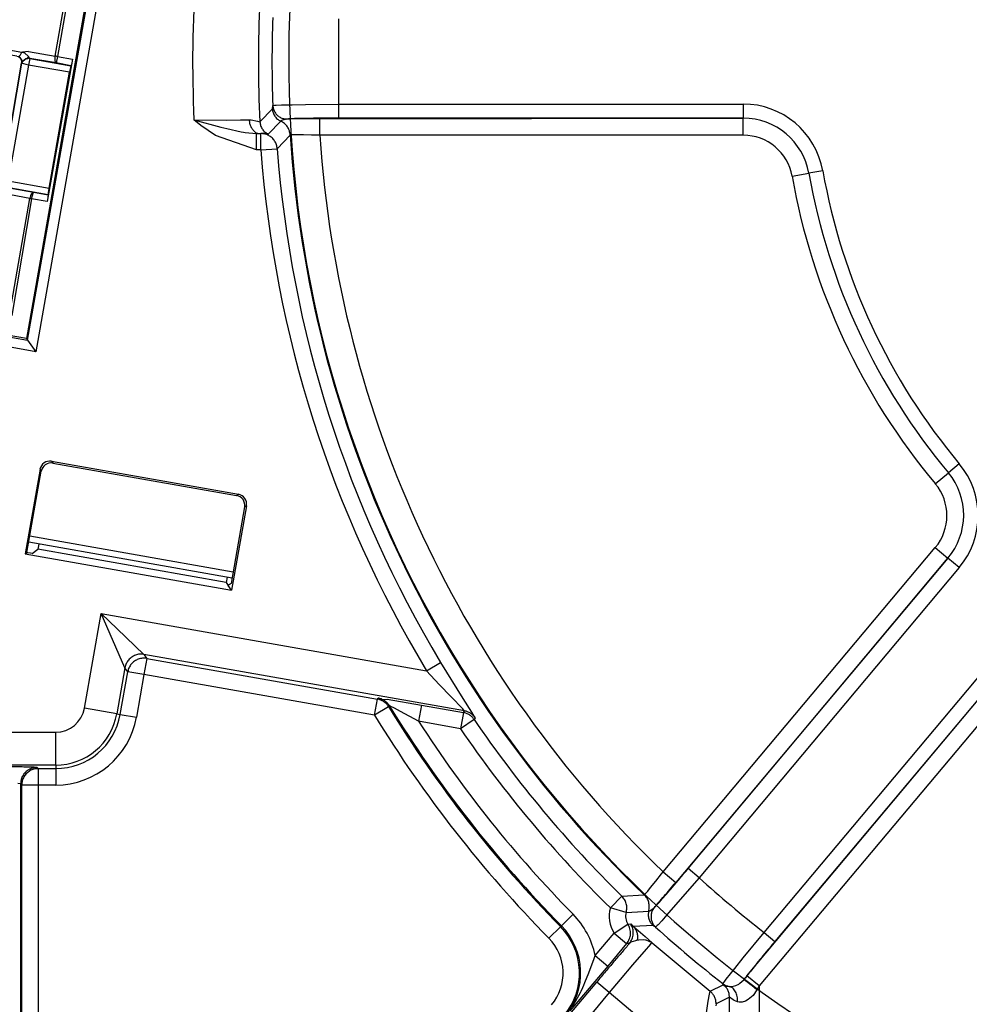
# Model space of a CAD drawing. Units: inches. Extents: x 1 to 834, y -3 to 581.
# Drawn here: x 370 to 375, y 26 to 32 of the extents above; entities that cross this region are included whole.
import ezdxf

# ---------------------------------------------------------------- set-up
doc = ezdxf.new("R2010")
doc.units = ezdxf.units.IN

# ---------------------------------------------------------------- blocks, each defined once
blk = doc.blocks.new('527-146-6-0850_Gehäuseschale_links', base_point=(1841.896, 104.669))
at = {"color": 1, "linetype": 'Continuous'}
for p, q in [((1850.608, 161.843), (1848.317, 148.849)), ((1850.208, 161.563), (1848.037, 149.249)), ((1848.07, 149.203), (1850.255, 161.595)), ((1844.442, 149.843), (1848.07, 149.203)), ((1848.317, 148.849), (1844.088, 149.595)), ((1848.037, 149.249), (1847.444, 149.354)), ((1848.037, 149.249), (1848.07, 149.203)), ((1848.07, 149.203), (1848.317, 148.849)), ((1848.794, 145.517), (1854.481, 144.514)), ((1848.833, 145.462), (1854.427, 144.476)), ((1848.447, 145.274), (1847.994, 142.705)), ((1848.049, 142.743), (1848.485, 145.219)), ((1854.725, 144.167), (1854.272, 141.598)), ((1854.67, 144.129), (1854.312, 142.098)), ((1848.209, 142.72), (1848.385, 142.843)), ((1848.413, 143.001), (1848.385, 142.843)), ((1854.106, 141.835), (1848.385, 142.843)), ((1847.994, 142.705), (1848.049, 142.743)), ((1847.994, 142.705), (1854.272, 141.598)), ((1848.073, 142.74), (1848.049, 142.743)), ((1848.159, 142.726), (1848.073, 142.74)), ((1848.209, 142.72), (1848.159, 142.726)), ((1854.134, 141.993), (1854.106, 141.835)), ((1854.266, 141.853), (1854.255, 141.803)), ((1854.283, 141.938), (1854.266, 141.853)), ((1854.312, 142.098), (1854.283, 141.938)), ((1854.106, 141.835), (1854.17, 141.744)), ((1854.255, 141.803), (1854.17, 141.744)), ((1854.272, 141.598), (1854.17, 141.744))]:
    blk.add_line(p, q, dxfattribs=at)
at = {"color": 124, "linetype": 'Continuous'}
for p, q in [((1857.525, 158.961), (1857.525, 156.376)), ((1855.134, 155.834), (1855.514, 156.232)), ((1855.514, 156.232), (1855.526, 156.333)), ((1855.526, 156.333), (1855.579, 156.339)), ((1855.579, 156.339), (1855.631, 156.342)), ((1855.631, 156.342), (1855.793, 156.348)), ((1855.793, 156.348), (1856.111, 156.357)), ((1856.111, 156.357), (1856.525, 156.364)), ((1856.525, 156.364), (1857.525, 156.376)), ((1857.525, 156.376), (1869.83, 156.376)), ((1857.525, 156.376), (1857.525, 155.946)), ((1869.83, 156.376), (1869.83, 155.946)), ((1855.956, 155.92), (1855.792, 155.872)), ((1856.958, 155.927), (1869.83, 155.946)), ((1856.958, 155.427), (1856.958, 155.927)), ((1869.83, 155.946), (1857.525, 155.946)), ((1869.83, 155.427), (1869.83, 155.946)), ((1853.341, 155.729), (1853.129, 155.894)), ((1853.129, 155.894), (1853.942, 155.676)), ((1853.129, 155.894), (1854.131, 155.89)), ((1853.779, 155.416), (1853.341, 155.729)), ((1853.942, 155.676), (1854.124, 155.63)), ((1854.124, 155.63), (1854.562, 155.531)), ((1854.131, 155.89), (1854.545, 155.892)), ((1854.545, 155.892), (1854.806, 155.896)), ((1854.806, 155.896), (1854.864, 155.895)), ((1854.864, 155.895), (1855.065, 155.854)), ((1855.065, 155.854), (1855.134, 155.834)), ((1855.765, 155.858), (1855.389, 155.463)), ((1855.792, 155.872), (1855.765, 155.858)), ((1855.03, 154.98), (1853.779, 155.416)), ((1854.562, 155.531), (1854.635, 155.518)), ((1854.635, 155.518), (1854.684, 155.51)), ((1854.684, 155.51), (1855.03, 155.48)), ((1855.03, 155.48), (1855.162, 155.48)), ((1855.03, 154.98), (1855.03, 155.48)), ((1855.261, 155.481), (1855.162, 155.48)), ((1855.162, 154.98), (1855.162, 155.48)), ((1855.358, 155.465), (1855.261, 155.481)), ((1855.389, 155.463), (1855.358, 155.465)), ((1856.056, 155.435), (1855.661, 155.018)), ((1856.098, 155.441), (1856.056, 155.435)), ((1856.129, 155.442), (1856.098, 155.441)), ((1856.164, 155.442), (1856.129, 155.442)), ((1856.213, 155.443), (1856.164, 155.442)), ((1856.463, 155.441), (1856.213, 155.443)), ((1856.699, 155.435), (1856.463, 155.441)), ((1856.958, 155.427), (1856.699, 155.435)), ((1869.83, 155.427), (1856.958, 155.427)), ((1855.162, 154.98), (1855.661, 155.018)), ((1855.162, 154.98), (1855.03, 154.98)), ((1871.315, 154.182), (1871.826, 154.272)), ((1872.249, 154.347), (1871.826, 154.272)), ((1848.794, 145.517), (1848.833, 145.462)), ((1876.4, 145.444), (1876.07, 145.168)), ((1848.485, 145.219), (1848.447, 145.274)), ((1875.672, 144.834), (1876.07, 145.168)), ((1854.427, 144.476), (1854.481, 144.514)), ((1854.725, 144.167), (1854.67, 144.129)), ((1867.395, 133.038), (1875.671, 142.896)), ((1875.671, 142.896), (1876.054, 142.574)), ((1876.054, 142.574), (1867.778, 132.717)), ((1868.157, 133.139), (1876.054, 142.574)), ((1876.398, 142.286), (1876.054, 142.574)), ((1876.398, 142.286), (1868.486, 132.862)), ((1849.798, 138.015), (1850.305, 140.894)), ((1850.305, 140.894), (1850.796, 140.425)), ((1851.029, 139.243), (1850.305, 140.894)), ((1850.305, 140.894), (1860.201, 139.149)), ((1850.796, 140.425), (1851.609, 139.649)), ((1870.466, 131.2), (1878.377, 140.624)), ((1869.945, 129.881), (1878.707, 140.347)), ((1878.707, 140.347), (1870.795, 130.924)), ((1879.089, 140.026), (1870.312, 129.572)), ((1851.694, 139.527), (1851.607, 139.035)), ((1851.609, 139.649), (1851.694, 139.527)), ((1861.352, 137.931), (1851.609, 139.649)), ((1851.694, 139.527), (1858.706, 138.29)), ((1851.029, 139.243), (1850.782, 137.841)), ((1851.115, 139.121), (1851.029, 139.243)), ((1860.201, 139.149), (1860.629, 139.407)), ((1860.629, 139.407), (1861.308, 138.311)), ((1850.886, 137.823), (1851.115, 139.121)), ((1851.607, 139.035), (1851.115, 139.121)), ((1851.607, 139.035), (1851.378, 137.736)), ((1858.619, 137.798), (1851.607, 139.035)), ((1860.584, 138.737), (1860.201, 139.149)), ((1860.945, 138.358), (1860.584, 138.737)), ((1858.619, 137.798), (1858.706, 138.29)), ((1858.706, 138.29), (1858.728, 138.322)), ((1858.728, 138.322), (1858.798, 138.31)), ((1858.798, 138.31), (1858.864, 138.283)), ((1858.864, 138.283), (1859.008, 138.284)), ((1859.008, 138.284), (1860.044, 138.108)), ((1861.3, 137.99), (1860.945, 138.358)), ((1861.308, 138.311), (1861.572, 137.897)), ((1850.782, 137.841), (1849.798, 138.015)), ((1859.045, 138.06), (1858.619, 137.798)), ((1859.067, 138.091), (1859.045, 138.06)), ((1859.095, 138.079), (1859.067, 138.091)), ((1859.222, 138.014), (1859.095, 138.079)), ((1859.412, 137.912), (1859.222, 138.014)), ((1860.044, 138.108), (1859.957, 137.615)), ((1860.044, 138.108), (1861.321, 137.883)), ((1861.325, 137.964), (1861.3, 137.99)), ((1861.352, 137.931), (1861.325, 137.964)), ((1850.782, 137.841), (1850.886, 137.823)), ((1850.886, 137.823), (1851.378, 137.736)), ((1859.957, 137.615), (1859.412, 137.912)), ((1861.321, 137.883), (1861.234, 137.39)), ((1861.647, 137.672), (1861.234, 137.39)), ((1861.321, 137.883), (1861.352, 137.931)), ((1861.572, 137.897), (1861.641, 137.775)), ((1861.641, 137.775), (1861.679, 137.72)), ((1861.679, 137.72), (1861.647, 137.672)), ((1861.234, 137.39), (1859.957, 137.615)), ((1843.714, 137.282), (1848.925, 137.282)), ((1848.925, 136.282), (1848.925, 137.282)), ((1848.925, 136.282), (1843.714, 136.282)), ((1848.356, 136.212), (1848.391, 136.177)), ((1848.391, 136.177), (1848.925, 136.177)), ((1848.391, 136.177), (1848.391, 135.677)), ((1848.925, 136.282), (1848.925, 136.177)), ((1848.925, 136.177), (1848.925, 135.677)), ((1847.856, 135.712), (1847.772, 135.722)), ((1847.891, 135.677), (1847.856, 135.712)), ((1847.856, 135.712), (1847.856, 122.871)), ((1848.391, 135.677), (1847.891, 135.677)), ((1847.891, 122.875), (1847.891, 135.677)), ((1848.925, 135.677), (1848.391, 135.677)), ((1848.391, 135.677), (1848.391, 126.331)), ((1867.17, 132.753), (1867.348, 132.979)), ((1867.348, 132.979), (1867.395, 133.038)), ((1867.395, 133.038), (1867.778, 132.717)), ((1868.486, 132.862), (1868.157, 133.139)), ((1867.013, 132.56), (1867.17, 132.753)), ((1868.486, 132.862), (1867.562, 131.791)), ((1866.141, 132.302), (1865.791, 131.945)), ((1866.141, 132.302), (1866.821, 132.342)), ((1866.821, 132.342), (1866.852, 132.371)), ((1866.852, 132.371), (1866.896, 132.42)), ((1866.896, 132.42), (1866.928, 132.457)), ((1866.928, 132.457), (1867.013, 132.56)), ((1864.658, 131.749), (1864.301, 131.398)), ((1866.271, 131.805), (1865.791, 131.945)), ((1866.271, 131.805), (1866.957, 131.847)), ((1866.957, 131.847), (1866.986, 131.859)), ((1866.986, 131.859), (1867.121, 131.948)), ((1867.562, 131.791), (1867.351, 131.553)), ((1864.301, 131.398), (1864.276, 131.373)), ((1865.903, 131.18), (1866.323, 131.451)), ((1866.323, 131.451), (1866.408, 131.457)), ((1866.408, 131.457), (1866.466, 131.403)), ((1866.466, 131.403), (1866.496, 131.377)), ((1867.082, 131.414), (1866.496, 131.377)), ((1866.496, 131.377), (1866.845, 131.073)), ((1867.131, 131.382), (1867.082, 131.414)), ((1867.167, 131.359), (1867.131, 131.382)), ((1867.216, 131.406), (1867.167, 131.359)), ((1867.242, 131.433), (1867.216, 131.406)), ((1867.351, 131.553), (1867.242, 131.433)), ((1863.92, 131.023), (1864.276, 131.373)), ((1865.331, 130.499), (1865.903, 131.18)), ((1865.903, 131.18), (1866.286, 130.858)), ((1869.832, 130.427), (1870.466, 131.2)), ((1870.466, 131.2), (1870.795, 130.924)), ((1866.286, 130.858), (1865.714, 130.178)), ((1866.371, 130.863), (1866.286, 130.858)), ((1866.411, 130.898), (1866.371, 130.863)), ((1866.552, 130.948), (1866.411, 130.898)), ((1866.614, 130.96), (1866.552, 130.948)), ((1866.661, 130.967), (1866.614, 130.96)), ((1866.812, 130.972), (1866.661, 130.967)), ((1866.855, 130.968), (1866.812, 130.972)), ((1866.845, 131.073), (1867.064, 130.884)), ((1866.882, 130.963), (1866.855, 130.968)), ((1867.064, 130.884), (1866.882, 130.963)), ((1867.013, 130.838), (1866.952, 130.774)), ((1867.064, 130.884), (1867.013, 130.838)), ((1867.064, 130.884), (1868.823, 129.411)), ((1865.297, 130.407), (1865.331, 130.499)), ((1865.331, 130.499), (1865.714, 130.178)), ((1866.878, 130.692), (1866.463, 130.213)), ((1866.952, 130.774), (1866.878, 130.692)), ((1865.134, 129.966), (1865.297, 130.407)), ((1866.463, 130.213), (1866.089, 129.768)), ((1869.571, 130.104), (1869.832, 130.427)), ((1865.714, 130.178), (1864.857, 129.169)), ((1865.018, 129.673), (1865.134, 129.966)), ((1869.308, 129.773), (1869.571, 130.104)), ((1870.312, 129.572), (1869.945, 129.881)), ((1855.649, 118.107), (1865.375, 129.691)), ((1864.951, 129.52), (1864.986, 129.598)), ((1864.986, 129.598), (1865.018, 129.673)), ((1865.758, 129.37), (1865.375, 129.691)), ((1866.089, 129.768), (1865.758, 129.37)), ((1868.823, 129.411), (1869.217, 129.606)), ((1869.213, 129.641), (1869.237, 129.678)), ((1869.217, 129.606), (1869.213, 129.641)), ((1869.217, 129.606), (1869.28, 129.57)), ((1869.237, 129.678), (1869.267, 129.718)), ((1869.267, 129.718), (1869.308, 129.773)), ((1869.526, 129.564), (1869.606, 129.588)), ((1869.606, 129.588), (1869.692, 129.63)), ((1869.692, 129.63), (1869.73, 129.655)), ((1869.73, 129.655), (1869.845, 129.761)), ((1865.758, 129.37), (1856.032, 117.785)), ((1864.744, 129.124), (1864.878, 129.368)), ((1864.878, 129.368), (1864.902, 129.416)), ((1864.902, 129.416), (1864.951, 129.52)), ((1867.498, 127.908), (1865.758, 129.37)), ((1868.769, 129.112), (1868.803, 129.322)), ((1868.803, 129.322), (1868.823, 129.411)), ((1869.28, 129.57), (1869.398, 129.558)), ((1869.398, 129.558), (1869.526, 129.564)), ((1870.131, 129.286), (1869.982, 129.155)), ((1870.247, 129.453), (1870.131, 129.286)), ((1870.312, 129.572), (1870.247, 129.453)), ((1870.312, 129.572), (1870.312, 120.828)), ((1864.857, 129.169), (1864.555, 128.819)), ((1864.626, 128.937), (1864.71, 129.066)), ((1864.71, 129.066), (1864.744, 129.124)), ((1868.715, 128.752), (1868.769, 129.112)), ((1869.006, 129.033), (1869, 128.969)), ((1869.412, 129.231), (1869.006, 129.033)), ((1869.521, 129.147), (1869.412, 129.231)), ((1869.412, 120.828), (1869.412, 129.231)), ((1869.556, 129.126), (1869.521, 129.147)), ((1869.658, 129.086), (1869.556, 129.126)), ((1869.703, 129.079), (1869.658, 129.086)), ((1869.772, 129.079), (1869.703, 129.079)), ((1869.799, 129.082), (1869.772, 129.079)), ((1869.898, 129.111), (1869.799, 129.082)), ((1869.982, 129.155), (1869.898, 129.111))]:
    blk.add_line(p, q, dxfattribs=at)
blk.add_lwpolyline([(1909.807, 128.161, 1), (1872.193, 187.176, 1)], format="xyb", close=True, dxfattribs=at)
for centre, radius, start, end in [((1891, 157.669), 37.912, 175.934, 182.6824), ((1891, 157.669), 35.913, 177.0718, 182.9282), ((1891, 157.669), 35.499, 177.8433, 182.1567), ((1869.83, 153.919), 2.457, 10.0448, 90), ((1869.83, 153.919), 2.028, 10.0448, 90), ((1869.83, 153.919), 2.028, 10.0448, 90), ((1891, 157.669), 35.015, 183.6571, 226.3274), ((1891, 157.669), 34.116, 183.767, 226.2175), ((1869.83, 153.919), 1.509, 10.0448, 90), ((1891, 157.669), 35.438, 184.2898, 211.0186), ((1891, 157.669), 35.938, 184.2898, 211.0186), ((1891, 157.669), 19.991, 190.0448, 219.9397), ((1891, 157.669), 19.472, 190.0448, 219.9397), ((1891, 157.669), 19.472, 190.0448, 219.9397), ((1891, 157.669), 19.043, 190.0448, 219.9397), ((1874.515, 143.866), 2.457, 319.9845, 39.9397), ((1874.516, 143.881), 2.018, 319.6627, 39.6194), ((1874.516, 143.881), 2.018, 319.6627, 39.6194), ((1874.515, 143.866), 1.509, 319.9845, 39.9397), ((1848.925, 138.169), 0.886, 270, 350), ((1891, 157.669), 37.491, 211.5353, 224.5368), ((1891, 157.669), 37.456, 211.5114, 224.5368), ((1848.925, 138.169), 1.886, 270, 350), ((1848.925, 138.169), 1.991, 270, 350), ((1848.925, 138.169), 2.491, 270, 350), ((1891, 157.669), 37.991, 211.5353, 224.5368), ((1891, 157.669), 35.517, 214.2652, 225.5788), ((1891, 157.669), 36.956, 212.8621, 224.5368), ((1891, 157.669), 36.017, 214.2652, 225.5788), ((1891, 157.669), 33.5, 227.7733, 232.1957), ((1862.844, 129.965), 2.544, 12.1287, 44.5368), ((1866.688, 131.686), 0.934, 163.8787, 212.7966), ((1862.844, 129.965), 2.044, 319.9845, 44.5368), ((1862.844, 129.965), 2.009, 319.9845, 44.5368), ((1891, 157.669), 35.499, 227.8278, 232.1407), ((1862.844, 129.965), 1.509, 319.9845, 44.5368)]:
    blk.add_arc(centre, radius, start, end, dxfattribs=at)
at = {"color": 1, "linetype": 'Continuous'}
for centre, start, end in [((1848.742, 145.222), 79.9964, 170.0036), ((1848.781, 145.167), 79.9964, 170.0036), ((1854.375, 144.181), 349.9964, 80.0036), ((1854.429, 144.219), 349.9964, 80.0036)]:
    blk.add_arc(centre, 0.3, start, end, dxfattribs=at)
at = {"color": 124, "linetype": 'Continuous'}
for points, knots in [([(1855.514, 156.232), (1855.518, 156.192), (1855.528, 156.114), (1855.582, 156.007), (1855.661, 155.916), (1855.73, 155.877), (1855.765, 155.858)], [0, 0, 0, 0, 0.1180528, 0.2361133, 0.3541775, 0.4722405, 0.4722405, 0.4722405, 0.4722405]), ([(1855.526, 156.333), (1855.53, 156.296), (1855.54, 156.224), (1855.586, 156.123), (1855.655, 156.037), (1855.744, 155.971), (1855.847, 155.928), (1855.92, 155.923), (1855.956, 155.92)], [0, 0, 0, 0, 0.1088844, 0.2183722, 0.3278971, 0.4374036, 0.546885, 0.656341, 0.656341, 0.656341, 0.656341]), ([(1855.526, 156.333), (1855.53, 156.296), (1855.54, 156.224), (1855.586, 156.123), (1855.655, 156.037), (1855.744, 155.971), (1855.847, 155.928), (1855.92, 155.923), (1855.956, 155.92)], [0, 0, 0, 0, 0.1088844, 0.2183722, 0.3278971, 0.4374036, 0.546885, 0.656341, 0.656341, 0.656341, 0.656341]), ([(1857.525, 155.946), (1857.393, 155.946), (1857.138, 155.945), (1856.775, 155.943), (1856.461, 155.938), (1856.227, 155.937), (1856.067, 155.924), (1855.99, 155.921), (1855.956, 155.92)], [0, 0, 0, 0, 0.396233, 0.766849, 1.087857, 1.338485, 1.468932, 1.569335, 1.569335, 1.569335, 1.569335]), ([(1856.958, 155.927), (1856.866, 155.927), (1856.685, 155.927), (1856.422, 155.925), (1856.18, 155.923), (1856.028, 155.921), (1855.956, 155.92)], [0, 0, 0, 0, 0.277064, 0.543248, 0.78804, 1.001775, 1.001775, 1.001775, 1.001775]), ([(1854.806, 155.896), (1854.81, 155.86), (1854.817, 155.789), (1854.856, 155.688), (1854.915, 155.604), (1854.976, 155.523), (1855.068, 155.481), (1855.131, 155.48), (1855.162, 155.48)], [0, 0, 0, 0, 0.1083211, 0.2145078, 0.3177182, 0.4184887, 0.5125604, 0.6068607, 0.6068607, 0.6068607, 0.6068607]), ([(1855.134, 155.834), (1855.139, 155.795), (1855.15, 155.716), (1855.205, 155.61), (1855.285, 155.52), (1855.354, 155.482), (1855.389, 155.463)], [0, 0, 0, 0, 0.1180392, 0.2360859, 0.3541363, 0.4721853, 0.4721853, 0.4721853, 0.4721853]), ([(1856.056, 155.435), (1856.049, 155.48), (1856.037, 155.569), (1855.973, 155.69), (1855.883, 155.792), (1855.804, 155.836), (1855.765, 155.858)], [0, 0, 0, 0, 0.1343796, 0.2687676, 0.4031599, 0.537551, 0.537551, 0.537551, 0.537551]), ([(1855.03, 155.48), (1855.051, 155.481), (1855.095, 155.483), (1855.139, 155.481), (1855.162, 155.48)], [0, 0, 0, 0, 0.0627812, 0.1329423, 0.1329423, 0.1329423, 0.1329423]), ([(1855.661, 155.018), (1855.655, 155.059), (1855.643, 155.141), (1855.586, 155.254), (1855.506, 155.351), (1855.405, 155.422), (1855.29, 155.473), (1855.206, 155.478), (1855.162, 155.48)], [0, 0, 0, 0, 0.1243025, 0.2486123, 0.3729262, 0.4972401, 0.6163445, 0.7462955, 0.7462955, 0.7462955, 0.7462955]), ([(1851.609, 139.649), (1851.565, 139.653), (1851.478, 139.662), (1851.349, 139.631), (1851.232, 139.571), (1851.135, 139.481), (1851.062, 139.37), (1851.04, 139.286), (1851.029, 139.243)], [0, 0, 0, 0, 0.1304863, 0.2609815, 0.3914818, 0.5219821, 0.6524773, 0.7829636, 0.7829636, 0.7829636, 0.7829636]), ([(1851.694, 139.527), (1851.65, 139.531), (1851.563, 139.54), (1851.434, 139.509), (1851.317, 139.449), (1851.22, 139.359), (1851.147, 139.249), (1851.126, 139.164), (1851.115, 139.121)], [0, 0, 0, 0, 0.1304863, 0.2609815, 0.3914818, 0.5219821, 0.6524773, 0.7829636, 0.7829636, 0.7829636, 0.7829636]), ([(1859.045, 138.06), (1859.025, 138.089), (1858.985, 138.146), (1858.902, 138.214), (1858.809, 138.266), (1858.74, 138.282), (1858.706, 138.29)], [0, 0, 0, 0, 0.1055178, 0.2110372, 0.3165567, 0.4220744, 0.4220744, 0.4220744, 0.4220744]), ([(1859.067, 138.091), (1859.047, 138.12), (1859.006, 138.178), (1858.924, 138.246), (1858.831, 138.298), (1858.762, 138.314), (1858.728, 138.322)], [0, 0, 0, 0, 0.1055697, 0.211141, 0.3167123, 0.422282, 0.422282, 0.422282, 0.422282]), ([(1861.647, 137.672), (1861.627, 137.698), (1861.587, 137.751), (1861.507, 137.813), (1861.418, 137.86), (1861.354, 137.875), (1861.321, 137.883)], [0, 0, 0, 0, 0.0995949, 0.1991911, 0.2987873, 0.3983822, 0.3983822, 0.3983822, 0.3983822]), ([(1861.679, 137.72), (1861.658, 137.746), (1861.618, 137.799), (1861.538, 137.861), (1861.45, 137.908), (1861.385, 137.923), (1861.352, 137.931)], [0, 0, 0, 0, 0.0996719, 0.1993451, 0.2990183, 0.3986902, 0.3986902, 0.3986902, 0.3986902]), ([(1848.356, 136.212), (1848.344, 136.213), (1848.297, 136.218), (1848.197, 136.222), (1848.041, 136.225), (1847.84, 136.228), (1847.606, 136.229), (1847.442, 136.229), (1847.356, 136.229)], [0, 0, 0, 0, 0.037025, 0.140454, 0.299706, 0.505533, 0.74429, 1.000142, 1.000142, 1.000142, 1.000142]), ([(1848.356, 136.212), (1848.312, 136.209), (1848.225, 136.202), (1848.103, 136.15), (1847.999, 136.07), (1847.919, 135.965), (1847.866, 135.843), (1847.86, 135.756), (1847.856, 135.712)], [0, 0, 0, 0, 0.1304396, 0.2609285, 0.3914289, 0.5219292, 0.6524244, 0.7829107, 0.7829107, 0.7829107, 0.7829107]), ([(1848.391, 136.177), (1848.348, 136.174), (1848.26, 136.167), (1848.139, 136.115), (1848.034, 136.035), (1847.954, 135.93), (1847.901, 135.808), (1847.895, 135.721), (1847.891, 135.677)], [0, 0, 0, 0, 0.1304863, 0.2609815, 0.3914818, 0.5219821, 0.6524773, 0.7829636, 0.7829636, 0.7829636, 0.7829636]), ([(1867.121, 131.948), (1867.146, 131.974), (1867.2, 132.033), (1867.315, 132.149), (1867.466, 132.329), (1867.672, 132.566), (1867.907, 132.842), (1868.072, 133.038), (1868.157, 133.139)], [0, 0, 0, 0, 0.107322, 0.240028, 0.490643, 0.811665, 1.1823, 1.578532, 1.578532, 1.578532, 1.578532]), ([(1867.121, 131.948), (1867.17, 132.003), (1867.272, 132.121), (1867.431, 132.307), (1867.602, 132.507), (1867.718, 132.646), (1867.778, 132.717)], [0, 0, 0, 0, 0.221829, 0.467764, 0.733917, 1.010959, 1.010959, 1.010959, 1.010959]), ([(1866.271, 131.805), (1866.28, 131.849), (1866.298, 131.938), (1866.28, 132.073), (1866.23, 132.2), (1866.17, 132.268), (1866.141, 132.302)], [0, 0, 0, 0, 0.1344112, 0.2688236, 0.403232, 0.537632, 0.537632, 0.537632, 0.537632]), ([(1866.957, 131.847), (1866.966, 131.891), (1866.983, 131.98), (1866.962, 132.115), (1866.911, 132.241), (1866.851, 132.308), (1866.821, 132.342)], [0, 0, 0, 0, 0.1343911, 0.2687834, 0.4031714, 0.537551, 0.537551, 0.537551, 0.537551]), ([(1866.271, 131.805), (1866.264, 131.775), (1866.251, 131.715), (1866.256, 131.622), (1866.277, 131.532), (1866.308, 131.478), (1866.323, 131.451)], [0, 0, 0, 0, 0.0919756, 0.1839531, 0.2759299, 0.3679032, 0.3679032, 0.3679032, 0.3679032]), ([(1866.957, 131.847), (1866.95, 131.808), (1866.935, 131.73), (1866.954, 131.612), (1867.001, 131.501), (1867.055, 131.443), (1867.082, 131.414)], [0, 0, 0, 0, 0.118063, 0.2361272, 0.3541877, 0.4722405, 0.4722405, 0.4722405, 0.4722405]), ([(1867.121, 131.948), (1867.101, 131.918), (1867.059, 131.858), (1867.028, 131.753), (1867.023, 131.644), (1867.045, 131.537), (1867.092, 131.438), (1867.142, 131.385), (1867.167, 131.359)], [0, 0, 0, 0, 0.1081794, 0.2163652, 0.3245472, 0.4327165, 0.5408671, 0.6489977, 0.6489977, 0.6489977, 0.6489977]), ([(1867.121, 131.948), (1867.101, 131.918), (1867.059, 131.858), (1867.028, 131.753), (1867.023, 131.644), (1867.045, 131.537), (1867.092, 131.438), (1867.142, 131.385), (1867.167, 131.359)], [0, 0, 0, 0, 0.1081794, 0.2163652, 0.3245472, 0.4327165, 0.5408671, 0.6489977, 0.6489977, 0.6489977, 0.6489977]), ([(1866.286, 130.858), (1866.316, 130.902), (1866.377, 130.99), (1866.409, 131.148), (1866.397, 131.31), (1866.347, 131.404), (1866.323, 131.451)], [0, 0, 0, 0, 0.1583721, 0.3167552, 0.4751417, 0.6335227, 0.6335227, 0.6335227, 0.6335227]), ([(1866.371, 130.863), (1866.401, 130.907), (1866.462, 130.995), (1866.494, 131.154), (1866.482, 131.315), (1866.432, 131.41), (1866.408, 131.457)], [0, 0, 0, 0, 0.1584533, 0.3169184, 0.4753873, 0.6338507, 0.6338507, 0.6338507, 0.6338507]), ([(1866.614, 130.96), (1866.62, 130.999), (1866.631, 131.076), (1866.613, 131.19), (1866.57, 131.295), (1866.521, 131.35), (1866.496, 131.377)], [0, 0, 0, 0, 0.1173275, 0.2314721, 0.3427683, 0.4522697, 0.4522697, 0.4522697, 0.4522697]), ([(1866.371, 130.863), (1866.296, 130.776), (1866.138, 130.593), (1865.895, 130.307), (1865.638, 130.004), (1865.463, 129.796), (1865.375, 129.691)], [0, 0, 0, 0, 0.346289, 0.725108, 1.126125, 1.538406, 1.538406, 1.538406, 1.538406]), ([(1870.795, 130.924), (1870.724, 130.839), (1870.586, 130.674), (1870.387, 130.434), (1870.205, 130.214), (1870.053, 130.021), (1869.936, 129.872), (1869.87, 129.791), (1869.845, 129.761)], [0, 0, 0, 0, 0.330599, 0.646397, 0.934503, 1.188378, 1.384568, 1.501507, 1.501507, 1.501507, 1.501507]), ([(1869.945, 129.881), (1869.928, 129.861), (1869.895, 129.821), (1869.861, 129.781), (1869.845, 129.761)], [0, 0, 0, 0, 0.0778398, 0.1556373, 0.1556373, 0.1556373, 0.1556373]), ([(1869.213, 129.641), (1869.241, 129.622), (1869.298, 129.583), (1869.365, 129.566), (1869.398, 129.558)], [0, 0, 0, 0, 0.102063, 0.2041321, 0.2041321, 0.2041321, 0.2041321]), ([(1869.412, 129.231), (1869.41, 129.268), (1869.405, 129.342), (1869.365, 129.447), (1869.306, 129.542), (1869.247, 129.584), (1869.217, 129.606)], [0, 0, 0, 0, 0.1108308, 0.2216639, 0.3317968, 0.4397685, 0.4397685, 0.4397685, 0.4397685]), ([(1869.412, 129.231), (1869.41, 129.268), (1869.405, 129.342), (1869.365, 129.447), (1869.306, 129.542), (1869.247, 129.584), (1869.217, 129.606)], [0, 0, 0, 0, 0.1108308, 0.2216639, 0.3317968, 0.4397685, 0.4397685, 0.4397685, 0.4397685]), ([(1870.247, 129.453), (1870.214, 129.48), (1870.151, 129.533), (1870.059, 129.607), (1869.979, 129.671), (1869.917, 129.716), (1869.876, 129.748), (1869.854, 129.757), (1869.845, 129.761)], [0, 0, 0, 0, 0.1279326, 0.2486434, 0.3535292, 0.4351321, 0.4783237, 0.5079188, 0.5079188, 0.5079188, 0.5079188]), ([(1869.006, 129.033), (1869.004, 129.069), (1868.999, 129.142), (1868.961, 129.245), (1868.904, 129.338), (1868.85, 129.386), (1868.823, 129.411)], [0, 0, 0, 0, 0.1083946, 0.2167913, 0.3251879, 0.4335825, 0.4335825, 0.4335825, 0.4335825]), ([(1869.658, 129.086), (1869.659, 129.142), (1869.659, 129.25), (1869.607, 129.395), (1869.521, 129.512), (1869.438, 129.543), (1869.398, 129.558)], [0, 0, 0, 0, 0.1661598, 0.3202085, 0.4578904, 0.582772, 0.582772, 0.582772, 0.582772])]:
    blk.add_open_spline(points, degree=3, knots=knots, dxfattribs=at)
blk = doc.blocks.new('527-146-1-0110', base_point=(1841.896, 104.669))
blk.add_blockref('527-146-6-0850_Gehäuseschale_links', (1841.896, 104.669))
blk = doc.blocks.new('527-146-2-0227_Mikroschalterhalterung', base_point=(1844.57, 141.966))
at = {"color": 1, "linetype": 'Continuous'}
for p, q in [((1852.444, 167.669), (1852.587, 167.644)), ((1852.587, 167.644), (1856.59, 166.938)), ((1846.599, 161.914), (1846.003, 158.536)), ((1846.599, 161.914), (1846.608, 161.966)), ((1846.608, 161.966), (1846.638, 162.013)), ((1846.638, 162.013), (1846.687, 162.047)), ((1846.687, 162.047), (1846.724, 162.074)), ((1846.724, 162.074), (1846.778, 162.086)), ((1846.778, 162.086), (1846.83, 162.076)), ((1846.956, 162.054), (1846.83, 162.076)), ((1846.956, 162.054), (1849.496, 161.589)), ((1846.291, 158.285), (1846.921, 161.857)), ((1846.991, 161.845), (1846.358, 158.255)), ((1849.616, 161.667), (1849.57, 161.409)), ((1848.905, 157.834), (1849.53, 161.38)), ((1849.6, 161.367), (1848.975, 157.822)), ((1849.496, 161.589), (1849.565, 161.577)), ((1849.496, 161.589), (1849.565, 161.577)), ((1849.565, 161.577), (1849.599, 161.571)), ((1849.565, 161.577), (1849.599, 161.571)), ((1849.57, 161.409), (1849.6, 161.367)), ((1845.969, 158.342), (1845.96, 158.289)), ((1846.003, 158.536), (1845.969, 158.342)), ((1845.96, 158.289), (1845.972, 158.236)), ((1845.972, 158.236), (1845.998, 158.198)), ((1845.998, 158.198), (1846.032, 158.149)), ((1846.032, 158.149), (1846.079, 158.119)), ((1846.079, 158.119), (1846.131, 158.11)), ((1846.398, 158.063), (1846.131, 158.11)), ((1846.296, 158.212), (1846.291, 158.285)), ((1846.291, 158.285), (1846.358, 158.255)), ((1846.358, 158.255), (1846.411, 158.217)), ((1847.742, 157.835), (1846.398, 158.063)), ((1846.411, 158.217), (1846.476, 158.201)), ((1847.742, 157.835), (1847.789, 157.821)), ((1847.789, 157.821), (1847.819, 157.837)), ((1847.836, 157.786), (1847.789, 157.821)), ((1847.789, 157.821), (1847.836, 157.786)), ((1847.819, 157.837), (1847.851, 157.874)), ((1847.836, 157.786), (1847.875, 157.733)), ((1847.851, 157.874), (1847.874, 157.912)), ((1847.874, 157.912), (1847.893, 157.953)), ((1847.891, 157.696), (1847.875, 157.733)), ((1848.098, 157.971), (1847.918, 157.951)), ((1849.431, 157.742), (1848.668, 153.415)), ((1849.431, 157.742), (1849.401, 157.578)), ((1847.889, 157.616), (1847.282, 154.074)), ((1847.889, 157.616), (1847.896, 157.656)), ((1847.896, 157.656), (1847.891, 157.696)), ((1849.381, 157.537), (1849.352, 157.394)), ((1849.401, 157.578), (1849.381, 157.537)), ((1848.722, 153.823), (1849.343, 157.34)), ((1849.352, 157.394), (1849.343, 157.34)), ((1845.248, 154.134), (1845.219, 154.088)), ((1845.298, 154.169), (1845.248, 154.134)), ((1845.335, 154.195), (1845.298, 154.169)), ((1845.389, 154.207), (1845.335, 154.195)), ((1845.441, 154.198), (1845.389, 154.207)), ((1845.441, 154.198), (1845.721, 154.144)), ((1845.721, 154.144), (1847.043, 153.907)), ((1844.902, 150.406), (1845.532, 153.979)), ((1845.605, 153.984), (1844.972, 150.394)), ((1845.121, 153.532), (1845.21, 154.036)), ((1845.219, 154.088), (1845.21, 154.036)), ((1845.532, 153.979), (1845.543, 154.036)), ((1845.605, 153.984), (1845.532, 153.979)), ((1845.634, 153.998), (1845.605, 153.984)), ((1845.667, 154.002), (1845.634, 153.998)), ((1845.735, 153.994), (1845.667, 154.002)), ((1847.043, 153.907), (1847.089, 153.903)), ((1847.089, 153.903), (1847.116, 153.908)), ((1847.116, 153.908), (1847.089, 153.903)), ((1847.116, 153.908), (1847.089, 153.903)), ((1847.116, 153.908), (1847.143, 153.916)), ((1847.143, 153.916), (1847.116, 153.908)), ((1847.13, 153.858), (1847.116, 153.908)), ((1847.155, 153.742), (1847.13, 153.858)), ((1847.143, 153.916), (1847.196, 153.943)), ((1847.196, 153.943), (1847.143, 153.916)), ((1848.722, 153.823), (1848.71, 153.751)), ((1844.58, 150.463), (1845.121, 153.532)), ((1847.155, 153.742), (1847.231, 153.737)), ((1847.231, 153.737), (1847.281, 153.743)), ((1847.281, 153.743), (1847.336, 153.761)), ((1847.336, 153.761), (1847.389, 153.801)), ((1848.7, 153.613), (1848.678, 153.469)), ((1848.71, 153.751), (1848.699, 153.684)), ((1848.699, 153.684), (1848.7, 153.613)), ((1847.517, 149.962), (1848.142, 153.508)), ((1848.188, 153.5), (1847.587, 149.951)), ((1848.678, 153.469), (1848.668, 153.415)), ((1844.58, 150.463), (1844.742, 150.231)), ((1844.742, 150.231), (1844.867, 150.209)), ((1847.413, 149.778), (1844.867, 150.209)), ((1847.587, 149.951), (1847.544, 149.921)), ((1847.413, 149.778), (1847.482, 149.766)), ((1847.482, 149.766), (1847.413, 149.778)), ((1847.544, 149.921), (1847.444, 149.354)), ((1847.482, 149.766), (1847.516, 149.76)), ((1847.516, 149.76), (1847.482, 149.766)), ((1854.288, 141.966), (1848.104, 143.056))]:
    blk.add_line(p, q, dxfattribs=at)
at = {"color": 124, "linetype": 'Continuous'}
for p, q in [((1846.796, 161.88), (1846.599, 161.914)), ((1846.796, 161.88), (1846.83, 162.076)), ((1846.921, 161.857), (1846.956, 162.054)), ((1846.166, 158.307), (1846.796, 161.88)), ((1846.921, 161.857), (1846.796, 161.88)), ((1846.991, 161.845), (1846.921, 161.857)), ((1849.53, 161.38), (1846.991, 161.845)), ((1849.53, 161.38), (1849.6, 161.367)), ((1846.166, 158.307), (1845.969, 158.342)), ((1846.131, 158.11), (1846.166, 158.307)), ((1846.166, 158.307), (1846.291, 158.285)), ((1846.398, 158.063), (1846.296, 158.212)), ((1846.476, 158.201), (1847.893, 157.953)), ((1847.875, 157.733), (1847.891, 157.696)), ((1847.893, 157.953), (1847.918, 157.951)), ((1847.918, 157.951), (1847.978, 157.932)), ((1848.02, 157.747), (1847.954, 157.699)), ((1847.954, 157.699), (1847.985, 157.732)), ((1847.978, 157.932), (1848.095, 157.824)), ((1847.985, 157.732), (1848.045, 157.756)), ((1848.045, 157.756), (1848.02, 157.747)), ((1848.045, 157.756), (1848.078, 157.763)), ((1848.078, 157.763), (1848.045, 157.756)), ((1848.078, 157.763), (1848.095, 157.824)), ((1848.102, 157.788), (1848.078, 157.763)), ((1848.098, 157.971), (1848.905, 157.834)), ((1848.133, 157.762), (1848.102, 157.788)), ((1848.133, 157.762), (1848.102, 157.559)), ((1848.94, 157.625), (1848.133, 157.762)), ((1848.133, 157.762), (1849.381, 157.537)), ((1848.975, 157.822), (1848.94, 157.625)), ((1848.975, 157.822), (1849.431, 157.742)), ((1847.282, 154.074), (1847.889, 157.616)), ((1847.889, 157.616), (1847.282, 154.074)), ((1848.102, 157.559), (1847.482, 154.041)), ((1847.891, 157.696), (1847.889, 157.616)), ((1847.889, 157.616), (1847.896, 157.656)), ((1847.896, 157.656), (1847.889, 157.616)), ((1848.102, 157.559), (1847.889, 157.616)), ((1847.954, 157.699), (1847.896, 157.656)), ((1847.896, 157.656), (1847.927, 157.665)), ((1847.927, 157.665), (1847.954, 157.699)), ((1849.343, 157.34), (1848.102, 157.559)), ((1849.381, 157.537), (1848.94, 157.625)), ((1845.407, 154.001), (1845.441, 154.198)), ((1845.543, 154.036), (1845.721, 154.144)), ((1845.407, 154.001), (1844.777, 150.428)), ((1845.407, 154.001), (1845.21, 154.036)), ((1845.532, 153.979), (1845.407, 154.001)), ((1847.155, 153.742), (1845.735, 153.994)), ((1847.267, 154.032), (1847.196, 153.943)), ((1847.282, 154.074), (1847.267, 154.032)), ((1847.282, 154.074), (1847.267, 154.032)), ((1847.267, 154.032), (1847.283, 153.991)), ((1847.482, 154.041), (1847.282, 154.074)), ((1847.283, 153.991), (1847.282, 154.074)), ((1847.283, 153.991), (1847.314, 153.924)), ((1847.296, 153.949), (1847.283, 153.991)), ((1847.41, 153.831), (1847.296, 153.949)), ((1847.314, 153.924), (1847.34, 153.892)), ((1847.34, 153.892), (1847.389, 153.858)), ((1847.389, 153.858), (1847.447, 153.844)), ((1847.389, 153.801), (1847.41, 153.831)), ((1847.482, 154.041), (1847.447, 153.844)), ((1848.7, 153.613), (1847.447, 153.844)), ((1847.447, 153.844), (1848.247, 153.693)), ((1847.482, 154.041), (1848.722, 153.823)), ((1847.155, 153.742), (1847.175, 153.707)), ((1847.175, 153.707), (1847.202, 153.691)), ((1847.202, 153.691), (1847.227, 153.683)), ((1847.227, 153.683), (1847.337, 153.656)), ((1848.142, 153.508), (1847.337, 153.656)), ((1848.188, 153.5), (1848.247, 153.693)), ((1848.247, 153.693), (1848.7, 153.613)), ((1848.668, 153.415), (1848.188, 153.5)), ((1844.777, 150.428), (1844.58, 150.463)), ((1844.777, 150.428), (1844.742, 150.231)), ((1844.902, 150.406), (1844.777, 150.428)), ((1844.867, 150.209), (1844.902, 150.406)), ((1844.972, 150.394), (1844.902, 150.406)), ((1844.972, 150.394), (1847.517, 149.962)), ((1847.587, 149.951), (1847.517, 149.962)), ((1848.138, 143.25), (1854.323, 142.161))]:
    blk.add_line(p, q, dxfattribs=at)
at = {"color": 1, "linetype": 'Continuous'}
for points, knots in [([(1846.83, 162.076), (1846.804, 162.078), (1846.751, 162.081), (1846.678, 162.047), (1846.621, 161.99), (1846.606, 161.94), (1846.599, 161.914)], [0, 0, 0, 0, 0.0780233, 0.1560462, 0.2340681, 0.3120862, 0.3120862, 0.3120862, 0.3120862]), ([(1845.969, 158.342), (1845.967, 158.315), (1845.964, 158.263), (1845.998, 158.189), (1846.055, 158.132), (1846.106, 158.117), (1846.131, 158.11)], [0, 0, 0, 0, 0.078019, 0.156041, 0.2340635, 0.3120854, 0.3120854, 0.3120854, 0.3120854]), ([(1847.889, 157.616), (1847.891, 157.636), (1847.895, 157.676), (1847.882, 157.714), (1847.875, 157.733)], [0, 0, 0, 0, 0.0596573, 0.1192652, 0.1192652, 0.1192652, 0.1192652]), ([(1845.441, 154.198), (1845.415, 154.2), (1845.362, 154.203), (1845.289, 154.169), (1845.232, 154.112), (1845.217, 154.061), (1845.21, 154.036)], [0, 0, 0, 0, 0.0780137, 0.1560339, 0.234056, 0.3120741, 0.3120741, 0.3120741, 0.3120741]), ([(1845.605, 153.984), (1845.596, 153.996), (1845.579, 154.019), (1845.554, 154.03), (1845.543, 154.036)], [0, 0, 0, 0, 0.04471141, 0.08172236, 0.08172236, 0.08172236, 0.08172236]), ([(1847.196, 153.943), (1847.215, 153.964), (1847.251, 154.003), (1847.272, 154.051), (1847.282, 154.074)], [0, 0, 0, 0, 0.0832941, 0.1569259, 0.1569259, 0.1569259, 0.1569259]), ([(1844.58, 150.463), (1844.578, 150.437), (1844.575, 150.384), (1844.609, 150.311), (1844.666, 150.254), (1844.717, 150.239), (1844.742, 150.231)], [0, 0, 0, 0, 0.0780137, 0.1560339, 0.2340541, 0.3120678, 0.3120678, 0.3120678, 0.3120678])]:
    blk.add_open_spline(points, degree=3, knots=knots, dxfattribs=at)
at = {"color": 124, "linetype": 'Continuous'}
for points, knots in [([(1846.991, 161.845), (1846.994, 161.868), (1847.001, 161.912), (1846.999, 161.971), (1846.991, 162.025), (1846.967, 162.045), (1846.956, 162.054)], [0, 0, 0, 0, 0.0694362, 0.1313846, 0.180737, 0.2228759, 0.2228759, 0.2228759, 0.2228759]), ([(1849.53, 161.38), (1849.534, 161.402), (1849.54, 161.444), (1849.539, 161.502), (1849.531, 161.555), (1849.507, 161.578), (1849.496, 161.589)], [0, 0, 0, 0, 0.0661503, 0.1258327, 0.1751176, 0.2223223, 0.2223223, 0.2223223, 0.2223223]), ([(1846.398, 158.063), (1846.405, 158.066), (1846.423, 158.076), (1846.45, 158.104), (1846.465, 158.15), (1846.473, 158.183), (1846.476, 158.201)], [0, 0, 0, 0, 0.0214861, 0.0630644, 0.1112008, 0.1658251, 0.1658251, 0.1658251, 0.1658251]), ([(1848.133, 157.762), (1848.112, 157.766), (1848.063, 157.774), (1847.998, 157.725), (1847.928, 157.685), (1847.902, 157.637), (1847.889, 157.616)], [0, 0, 0, 0, 0.0610852, 0.1424655, 0.2290648, 0.3015636, 0.3015636, 0.3015636, 0.3015636]), ([(1848.095, 157.824), (1848.097, 157.812), (1848.101, 157.786), (1848.122, 157.77), (1848.133, 157.762)], [0, 0, 0, 0, 0.03619799, 0.07504547, 0.07504547, 0.07504547, 0.07504547]), ([(1848.905, 157.834), (1848.902, 157.809), (1848.896, 157.762), (1848.897, 157.696), (1848.916, 157.65), (1848.934, 157.631), (1848.94, 157.625)], [0, 0, 0, 0, 0.0759943, 0.1422829, 0.1952809, 0.2206375, 0.2206375, 0.2206375, 0.2206375]), ([(1845.735, 153.994), (1845.737, 154.01), (1845.742, 154.041), (1845.741, 154.081), (1845.738, 154.117), (1845.727, 154.134), (1845.721, 154.144)], [0, 0, 0, 0, 0.0487746, 0.0929414, 0.1208044, 0.154065, 0.154065, 0.154065, 0.154065]), ([(1847.282, 154.074), (1847.279, 154.053), (1847.274, 154.005), (1847.314, 153.935), (1847.365, 153.865), (1847.422, 153.851), (1847.447, 153.844)], [0, 0, 0, 0, 0.0634476, 0.1388931, 0.2357438, 0.3108029, 0.3108029, 0.3108029, 0.3108029]), ([(1848.247, 153.693), (1848.239, 153.689), (1848.215, 153.677), (1848.182, 153.641), (1848.159, 153.579), (1848.148, 153.533), (1848.142, 153.508)], [0, 0, 0, 0, 0.0253566, 0.0783545, 0.1446431, 0.2206375, 0.2206375, 0.2206375, 0.2206375]), ([(1844.867, 150.209), (1844.876, 150.21), (1844.902, 150.213), (1844.924, 150.265), (1844.957, 150.319), (1844.967, 150.369), (1844.972, 150.394)], [0, 0, 0, 0, 0.0256136, 0.0731401, 0.1489291, 0.2236147, 0.2236147, 0.2236147, 0.2236147]), ([(1847.413, 149.778), (1847.422, 149.779), (1847.447, 149.781), (1847.47, 149.833), (1847.502, 149.887), (1847.512, 149.938), (1847.517, 149.962)], [0, 0, 0, 0, 0.0256162, 0.0731428, 0.1489308, 0.2236145, 0.2236145, 0.2236145, 0.2236145])]:
    blk.add_open_spline(points, degree=3, knots=knots, dxfattribs=at)
at = {"color": 1, "linetype": 'Continuous'}
blk.add_open_spline([(1846.296, 158.212), (1846.307, 158.219), (1846.327, 158.234), (1846.348, 158.248), (1846.358, 158.255)], degree=3, dxfattribs=at)
at = {"color": 124, "linetype": 'Continuous'}
for points in [[(1848.975, 157.822), (1848.963, 157.824), (1848.94, 157.828), (1848.917, 157.832), (1848.905, 157.834)], [(1847.447, 153.844), (1847.441, 153.842), (1847.429, 153.838), (1847.416, 153.833), (1847.41, 153.831)], [(1848.142, 153.508), (1848.15, 153.507), (1848.165, 153.504), (1848.181, 153.501), (1848.188, 153.5)]]:
    blk.add_open_spline(points, degree=3, dxfattribs=at)
blk = doc.blocks.new('527-146-1-0115_Mikroschalter', base_point=(1844.57, 141.966))
blk.add_blockref('527-146-2-0227_Mikroschalterhalterung', (1844.57, 141.966))
blk = doc.blocks.new('527-146-1-0100_Getriebe_EMDPrimus__22', base_point=(1778.2, 104.619))
for name, p in [('527-146-1-0110', (1841.896, 104.669)), ('527-146-1-0115_Mikroschalter', (1844.57, 141.966))]:
    blk.add_blockref(name, p)
blk = doc.blocks.new('70106-1-1100__23', base_point=(1732.1, 101.504))
blk.add_blockref('527-146-1-0100_Getriebe_EMDPrimus__22', (1778.2, 104.619))
blk = doc.blocks.new('70106-1-0130a__24', base_point=(1559, 95.573))
blk.add_blockref('70106-1-1100__23', (1732.1, 101.504))
blk = doc.blocks.new('70106-ep01-10__25', base_point=(1559, 95.573))
blk.add_blockref('70106-1-0130a__24', (1559, 95.573))
blk = doc.blocks.new('70106-ep01__45', base_point=(1491, 95.573))
blk.add_blockref('70106-ep01-10__25', (1559, 95.573))
blk = doc.blocks.new('TV1', base_point=(2070, 210))
blk.add_blockref('70106-ep01__45', (1491, 95.573))

msp = doc.modelspace()

# ---------------------------------------------------------------- block references
at = {"xscale": 0.2, "yscale": 0.2, "zscale": 0.2}
msp.add_blockref('TV1', (414, 42), dxfattribs=at)

doc.saveas('drawing.dxf')
